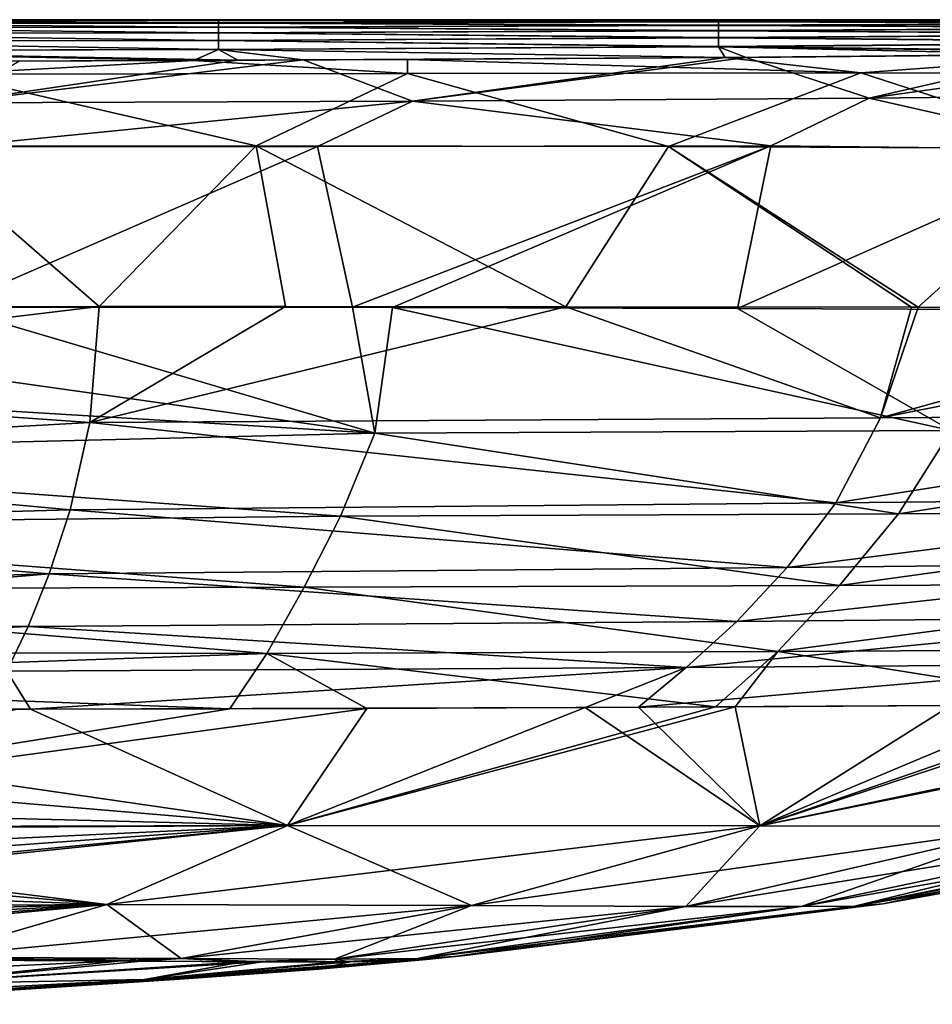
# Model space of a CAD drawing. Units: millimetres. Extents: x -57 to 110, y -35 to 82.
# Drawn here: x 77 to 83, y 76 to 82 of the extents above; entities that cross this region are included whole.
import ezdxf

# ---------------------------------------------------------------- set-up
doc = ezdxf.new("R2010")
doc.units = ezdxf.units.MM
doc.header["$LTSCALE"] = 26.699852
for name, color, linetype in [('614', 7, 'CONTINUOUS'), ('615', 7, 'CONTINUOUS'), ('616', 7, 'CONTINUOUS'), ('617', 7, 'CONTINUOUS'), ('618', 7, 'CONTINUOUS'), ('619', 7, 'CONTINUOUS'), ('620', 7, 'CONTINUOUS'), ('621', 7, 'CONTINUOUS'), ('706', 7, 'CONTINUOUS'), ('710', 7, 'CONTINUOUS'), ('711', 7, 'CONTINUOUS')]:
    doc.layers.add(name, color=color, linetype=linetype)

msp = doc.modelspace()

# ---------------------------------------------------------------- linework, layer by layer
at = {"layer": '614', "linetype": 'CONTINUOUS'}
for points in [[(78.0208, 76.349, -6.3013), (74.2113, 76.1741, -5.2382), (77.0132, 76.3539, -6.8714), (78.0208, 76.349, -6.3013)], [(76.6751, 76.2104, -4.6766), (74.2113, 76.1741, -5.2382), (78.0208, 76.349, -6.3013), (76.6751, 76.2104, -4.6766)], [(78.7519, 76.3436, -5.5958), (76.6751, 76.2104, -4.6766), (78.0208, 76.349, -6.3013), (78.7519, 76.3436, -5.5958)], [(78.1587, 76.2376, -3.7312), (76.6751, 76.2104, -4.6766), (78.7519, 76.3436, -5.5958), (78.1587, 76.2376, -3.7312)], [(78.3717, 76.239, 0.0002), (77.4172, 76.1765, -0.0001), (79.9082, 76.3644, -0.8125), (78.3717, 76.239, 0.0002)], [(79.9082, 76.3644, -0.8125), (77.4172, 76.1765, -0.0001), (79.2082, 76.2997, -2.4124), (79.9082, 76.3644, -0.8125)], [(79.2082, 76.2997, -2.4124), (78.1587, 76.2376, -3.7312), (79.6861, 76.3493, -3.3738), (79.2082, 76.2997, -2.4124)], [(79.6861, 76.3493, -3.3738), (78.1587, 76.2376, -3.7312), (79.3209, 76.3432, -4.6216), (79.6861, 76.3493, -3.3738)], [(79.3209, 76.3432, -4.6216), (78.1587, 76.2376, -3.7312), (78.7519, 76.3436, -5.5958), (79.3209, 76.3432, -4.6216)], [(79.9109, 76.3653, 0.0002), (78.3717, 76.239, 0.0002), (79.9082, 76.3644, -0.8125), (79.9109, 76.3653, 0.0002)], [(79.9082, 76.3644, -0.8125), (79.2082, 76.2997, -2.4124), (79.8694, 76.3596, -1.8153), (79.9082, 76.3644, -0.8125)], [(79.8694, 76.3596, -1.8153), (79.2082, 76.2997, -2.4124), (79.6861, 76.3493, -3.3738), (79.8694, 76.3596, -1.8153)], [(77.4172, 76.1765, -0.0001), (76.425, 76.1216, -1.1556), (79.2082, 76.2997, -2.4124), (77.4172, 76.1765, -0.0001)], [(79.2082, 76.2997, -2.4124), (76.425, 76.1216, -1.1556), (78.1587, 76.2376, -3.7312), (79.2082, 76.2997, -2.4124)], [(76.425, 76.1216, -1.1556), (75.3914, 76.0886, -2.0936), (78.1587, 76.2376, -3.7312), (76.425, 76.1216, -1.1556)], [(78.1587, 76.2376, -3.7312), (75.3914, 76.0886, -2.0936), (76.6751, 76.2104, -4.6766), (78.1587, 76.2376, -3.7312)], [(77.4172, 76.1765, -0.0001), (76.9065, 76.1472, -0.0003), (76.425, 76.1216, -1.1556), (77.4172, 76.1765, -0.0001)]]:
    msp.add_3dface(points, dxfattribs=at)
at = {"layer": '615', "linetype": 'CONTINUOUS'}
for points in [[(77.0846, 76.3538, 6.8417), (76.6751, 76.2104, 4.6782), (78.1436, 76.348, 6.2082), (77.0846, 76.3538, 6.8417)], [(78.1436, 76.348, 6.2082), (76.6751, 76.2104, 4.6782), (78.8692, 76.343, 5.441), (78.1436, 76.348, 6.2082)], [(76.6751, 76.2104, 4.6782), (78.1587, 76.2376, 3.7328), (78.8692, 76.343, 5.441), (76.6751, 76.2104, 4.6782)], [(78.1587, 76.2376, 3.7328), (79.2082, 76.2997, 2.4139), (79.3944, 76.3438, 4.4387), (78.1587, 76.2376, 3.7328)], [(78.8692, 76.343, 5.441), (78.1587, 76.2376, 3.7328), (79.3944, 76.3438, 4.4387), (78.8692, 76.343, 5.441)], [(78.3717, 76.239, 0.0002), (79.9109, 76.3653, 0.0002), (79.9083, 76.3644, 0.8099), (78.3717, 76.239, 0.0002)], [(79.2082, 76.2997, 2.4139), (78.3717, 76.239, 0.0002), (79.9083, 76.3644, 0.8099), (79.2082, 76.2997, 2.4139)], [(79.2082, 76.2997, 2.4139), (79.9083, 76.3644, 0.8099), (79.8742, 76.3601, 1.7364), (79.2082, 76.2997, 2.4139)], [(79.7154, 76.3503, 3.2139), (79.2082, 76.2997, 2.4139), (79.8742, 76.3601, 1.7364), (79.7154, 76.3503, 3.2139)], [(79.3944, 76.3438, 4.4387), (79.2082, 76.2997, 2.4139), (79.7154, 76.3503, 3.2139), (79.3944, 76.3438, 4.4387)], [(76.4249, 76.1216, 1.1563), (77.4172, 76.1765, -0.0001), (79.2082, 76.2997, 2.4139), (76.4249, 76.1216, 1.1563)], [(78.1587, 76.2376, 3.7328), (76.4249, 76.1216, 1.1563), (79.2082, 76.2997, 2.4139), (78.1587, 76.2376, 3.7328)], [(77.4172, 76.1765, -0.0001), (78.3717, 76.239, 0.0002), (79.2082, 76.2997, 2.4139), (77.4172, 76.1765, -0.0001)], [(75.3913, 76.0886, 2.0948), (76.4249, 76.1216, 1.1563), (78.1587, 76.2376, 3.7328), (75.3913, 76.0886, 2.0948)], [(76.6751, 76.2104, 4.6782), (75.3913, 76.0886, 2.0948), (78.1587, 76.2376, 3.7328), (76.6751, 76.2104, 4.6782)], [(76.9065, 76.1472, -0.0003), (77.4172, 76.1765, -0.0001), (76.4249, 76.1216, 1.1563), (76.9065, 76.1472, -0.0003)]]:
    msp.add_3dface(points, dxfattribs=at)
at = {"layer": '616', "linetype": 'CONTINUOUS'}
for points in [[(79.4968, 77.8652, -16.0817), (74.2104, 77.146, -14.019), (78.6729, 77.8625, -16.31), (79.4968, 77.8652, -16.0817)], [(74.2104, 77.146, -14.019), (79.4968, 77.8652, -16.0817), (79.0187, 77.1621, -13.0218), (74.2104, 77.146, -14.019)], [(78.6729, 77.8625, -16.31), (74.2104, 77.146, -14.019), (77.3958, 77.8596, -16.601), (78.6729, 77.8625, -16.31)], [(81.589, 77.8746, -15.2887), (81.7076, 77.8753, -15.231), (79.0187, 77.1621, -13.0218), (81.589, 77.8746, -15.2887)], [(79.0187, 77.1621, -13.0218), (81.7076, 77.8753, -15.231), (81.8557, 77.161, -11.4703), (79.0187, 77.1621, -13.0218)], [(79.4968, 77.8652, -16.0817), (81.589, 77.8746, -15.2887), (79.0187, 77.1621, -13.0218), (79.4968, 77.8652, -16.0817)], [(81.7076, 77.8753, -15.231), (83.9678, 77.8888, -13.6321), (81.8557, 77.161, -11.4703), (81.7076, 77.8753, -15.231)], [(85.3696, 77.8949, -11.7172), (85.4827, 77.8952, -11.4979), (81.8557, 77.161, -11.4703), (85.3696, 77.8949, -11.7172)], [(81.8557, 77.161, -11.4703), (85.4827, 77.8952, -11.4979), (83.5028, 77.1583, -9.3113), (81.8557, 77.161, -11.4703)], [(84.0748, 77.8893, -13.5221), (85.3696, 77.8949, -11.7172), (81.8557, 77.161, -11.4703), (84.0748, 77.8893, -13.5221)], [(83.9678, 77.8888, -13.6321), (84.0748, 77.8893, -13.5221), (81.8557, 77.161, -11.4703), (83.9678, 77.8888, -13.6321)], [(74.2082, 76.6646, -10.8788), (74.2083, 76.6994, -11.15), (79.0187, 77.1621, -13.0218), (74.2082, 76.6646, -10.8788)], [(74.2082, 76.6646, -10.8788), (79.0187, 77.1621, -13.0218), (77.9351, 76.6882, -10.1013), (74.2082, 76.6646, -10.8788)], [(74.2083, 76.6994, -11.15), (74.2087, 76.8137, -11.9819), (79.0187, 77.1621, -13.0218), (74.2083, 76.6994, -11.15)], [(74.2087, 76.8137, -11.9819), (74.2093, 76.9354, -12.7877), (79.0187, 77.1621, -13.0218), (74.2087, 76.8137, -11.9819)], [(74.2093, 76.9354, -12.7877), (74.2104, 77.1334, -13.9507), (79.0187, 77.1621, -13.0218), (74.2093, 76.9354, -12.7877)], [(74.2104, 77.1334, -13.9507), (74.2104, 77.146, -14.019), (79.0187, 77.1621, -13.0218), (74.2104, 77.1334, -13.9507)], [(79.0187, 77.1621, -13.0218), (81.8557, 77.161, -11.4703), (77.9351, 76.6882, -10.1013), (79.0187, 77.1621, -13.0218)], [(77.9351, 76.6882, -10.1013), (81.8557, 77.161, -11.4703), (80.1239, 76.6808, -8.8789), (77.9351, 76.6882, -10.1013)], [(81.8557, 77.161, -11.4703), (83.5028, 77.1583, -9.3113), (80.1239, 76.6808, -8.8789), (81.8557, 77.161, -11.4703)], [(80.1239, 76.6808, -8.8789), (83.5028, 77.1583, -9.3113), (81.4118, 76.6756, -7.2118), (80.1239, 76.6808, -8.8789)], [(83.5028, 77.1583, -9.3113), (84.3806, 77.1544, -6.6292), (81.4118, 76.6756, -7.2118), (83.5028, 77.1583, -9.3113)], [(81.4118, 76.6756, -7.2118), (84.3806, 77.1544, -6.6292), (82.1037, 76.6749, -5.1368), (81.4118, 76.6756, -7.2118)], [(84.3806, 77.1544, -6.6292), (84.7973, 77.1513, -3.5373), (82.1037, 76.6749, -5.1368), (84.3806, 77.1544, -6.6292)], [(82.1037, 76.6749, -5.1368), (84.7973, 77.1513, -3.5373), (82.4242, 76.6774, -2.7406), (82.1037, 76.6749, -5.1368)], [(84.7973, 77.1513, -3.5373), (84.9793, 77.1673, 0.001), (82.4242, 76.6774, -2.7406), (84.7973, 77.1513, -3.5373)], [(82.4242, 76.6774, -2.7406), (84.9793, 77.1673, 0.001), (84.0035, 76.9457, 0.0011), (82.4242, 76.6774, -2.7406)], [(82.5935, 76.6927, 0.0012), (82.4242, 76.6774, -2.7406), (84.0035, 76.9457, 0.0011), (82.5935, 76.6927, 0.0012)], [(74.2088, 76.4953, -9.4014), (74.2082, 76.5931, -10.2906), (77.9351, 76.6882, -10.1013), (74.2088, 76.4953, -9.4014)], [(74.2082, 76.5931, -10.2906), (74.2082, 76.6646, -10.8788), (77.9351, 76.6882, -10.1013), (74.2082, 76.5931, -10.2906)], [(74.21, 76.4059, -8.4756), (74.2088, 76.4953, -9.4014), (77.9351, 76.6882, -10.1013), (74.21, 76.4059, -8.4756)], [(74.2116, 76.3413, -7.7166), (74.21, 76.4059, -8.4756), (77.9351, 76.6882, -10.1013), (74.2116, 76.3413, -7.7166)], [(74.2116, 76.3413, -7.7166), (77.9351, 76.6882, -10.1013), (76.8481, 76.3708, -7.1617), (74.2116, 76.3413, -7.7166)], [(77.9351, 76.6882, -10.1013), (80.1239, 76.6808, -8.8789), (76.8481, 76.3708, -7.1617), (77.9351, 76.6882, -10.1013)], [(76.8481, 76.3708, -7.1617), (80.1239, 76.6808, -8.8789), (78.3812, 76.3633, -6.2716), (76.8481, 76.3708, -7.1617)], [(80.1239, 76.6808, -8.8789), (81.4118, 76.6756, -7.2118), (78.3812, 76.3633, -6.2716), (80.1239, 76.6808, -8.8789)], [(78.3812, 76.3633, -6.2716), (81.4118, 76.6756, -7.2118), (79.3009, 76.3592, -5.1025), (78.3812, 76.3633, -6.2716)], [(81.4118, 76.6756, -7.2118), (82.1037, 76.6749, -5.1368), (79.3009, 76.3592, -5.1025), (81.4118, 76.6756, -7.2118)], [(79.3009, 76.3592, -5.1025), (82.1037, 76.6749, -5.1368), (79.801, 76.3641, -3.6409), (79.3009, 76.3592, -5.1025)], [(82.1037, 76.6749, -5.1368), (82.4242, 76.6774, -2.7406), (79.801, 76.3641, -3.6409), (82.1037, 76.6749, -5.1368)], [(79.801, 76.3641, -3.6409), (82.4242, 76.6774, -2.7406), (80.0233, 76.3748, -1.9438), (79.801, 76.3641, -3.6409)], [(82.4242, 76.6774, -2.7406), (82.5935, 76.6927, 0.0012), (80.0233, 76.3748, -1.9438), (82.4242, 76.6774, -2.7406)], [(80.0233, 76.3748, -1.9438), (82.5935, 76.6927, 0.0012), (80.0852, 76.382, 0.0014), (80.0233, 76.3748, -1.9438)], [(79.9082, 76.3644, -0.8125), (79.8694, 76.3596, -1.8153), (80.0852, 76.382, 0.0014), (79.9082, 76.3644, -0.8125)], [(79.8694, 76.3596, -1.8153), (80.0233, 76.3748, -1.9438), (80.0852, 76.382, 0.0014), (79.8694, 76.3596, -1.8153)], [(79.9109, 76.3653, 0.0002), (79.9082, 76.3644, -0.8125), (80.0852, 76.382, 0.0014), (79.9109, 76.3653, 0.0002)], [(77.0132, 76.3539, -6.8714), (76.8481, 76.3708, -7.1617), (78.3812, 76.3633, -6.2716), (77.0132, 76.3539, -6.8714)], [(78.0208, 76.349, -6.3013), (77.0132, 76.3539, -6.8714), (78.3812, 76.3633, -6.2716), (78.0208, 76.349, -6.3013)], [(78.7519, 76.3436, -5.5958), (78.0208, 76.349, -6.3013), (78.3812, 76.3633, -6.2716), (78.7519, 76.3436, -5.5958)], [(78.7519, 76.3436, -5.5958), (78.3812, 76.3633, -6.2716), (79.3009, 76.3592, -5.1025), (78.7519, 76.3436, -5.5958)], [(79.3209, 76.3432, -4.6216), (78.7519, 76.3436, -5.5958), (79.3009, 76.3592, -5.1025), (79.3209, 76.3432, -4.6216)], [(79.3209, 76.3432, -4.6216), (79.3009, 76.3592, -5.1025), (79.801, 76.3641, -3.6409), (79.3209, 76.3432, -4.6216)], [(79.6861, 76.3493, -3.3738), (79.3209, 76.3432, -4.6216), (79.801, 76.3641, -3.6409), (79.6861, 76.3493, -3.3738)], [(79.8694, 76.3596, -1.8153), (79.6861, 76.3493, -3.3738), (80.0233, 76.3748, -1.9438), (79.8694, 76.3596, -1.8153)], [(79.6861, 76.3493, -3.3738), (79.801, 76.3641, -3.6409), (80.0233, 76.3748, -1.9438), (79.6861, 76.3493, -3.3738)]]:
    msp.add_3dface(points, dxfattribs=at)
at = {"layer": '617', "linetype": 'CONTINUOUS'}
for points in [[(77.0139, 81.2371, -20.4659), (79.1992, 81.2396, -20.1428), (76.9822, 80.2748, -20.4371), (77.0139, 81.2371, -20.4659)], [(76.9822, 80.2748, -20.4371), (79.1992, 81.2396, -20.1428), (79.4092, 80.2733, -20.0492), (76.9822, 80.2748, -20.4371)], [(79.1992, 81.2396, -20.1428), (81.9219, 81.2432, -19.5118), (79.4092, 80.2733, -20.0492), (79.1992, 81.2396, -20.1428)], [(79.4092, 80.2733, -20.0492), (81.9219, 81.2432, -19.5118), (79.6498, 80.2729, -20.0034), (79.4092, 80.2733, -20.0492)], [(79.6498, 80.2729, -20.0034), (81.9219, 81.2432, -19.5118), (81.7209, 80.2669, -19.4719), (79.6498, 80.2729, -20.0034)], [(81.9219, 81.2432, -19.5118), (83.8711, 81.2198, -18.7428), (81.7209, 80.2669, -19.4719), (81.9219, 81.2432, -19.5118)], [(81.7209, 80.2669, -19.4719), (83.8711, 81.2198, -18.7428), (83.2587, 80.2605, -18.8347), (81.7209, 80.2669, -19.4719)]]:
    msp.add_3dface(points, dxfattribs=at)
at = {"layer": '618', "linetype": 'CONTINUOUS'}
for points in [[(74.2122, 80.2701, -20.7795), (76.9822, 80.2748, -20.4371), (79.544, 79.5178, -19.6054), (74.2122, 80.2701, -20.7795)], [(74.2131, 79.8402, -20.6761), (74.2122, 80.2701, -20.7795), (79.544, 79.5178, -19.6054), (74.2131, 79.8402, -20.6761)], [(76.9822, 80.2748, -20.4371), (79.4092, 80.2733, -20.0492), (79.544, 79.5178, -19.6054), (76.9822, 80.2748, -20.4371)], [(79.4092, 80.2733, -20.0492), (79.6498, 80.2729, -20.0034), (79.544, 79.5178, -19.6054), (79.4092, 80.2733, -20.0492)], [(79.6498, 80.2729, -20.0034), (83.0049, 79.5327, -18.4151), (79.544, 79.5178, -19.6054), (79.6498, 80.2729, -20.0034)], [(79.6498, 80.2729, -20.0034), (81.7209, 80.2669, -19.4719), (83.0049, 79.5327, -18.4151), (79.6498, 80.2729, -20.0034)], [(81.7209, 80.2669, -19.4719), (83.2587, 80.2605, -18.8347), (83.0049, 79.5327, -18.4151), (81.7209, 80.2669, -19.4719)], [(74.2122, 79.3879, -20.3573), (74.2131, 79.8402, -20.6761), (79.544, 79.5178, -19.6054), (74.2122, 79.3879, -20.3573)], [(74.2122, 79.3879, -20.3573), (79.544, 79.5178, -19.6054), (79.3385, 79.0201, -19.0168), (74.2122, 79.3879, -20.3573)], [(79.544, 79.5178, -19.6054), (82.6876, 79.0342, -17.8303), (79.3385, 79.0201, -19.0168), (79.544, 79.5178, -19.6054)], [(83.0049, 79.5327, -18.4151), (82.6876, 79.0342, -17.8303), (79.544, 79.5178, -19.6054), (83.0049, 79.5327, -18.4151)], [(85.9662, 79.5435, -16.3866), (85.5372, 79.0452, -15.8407), (82.6876, 79.0342, -17.8303), (85.9662, 79.5435, -16.3866)], [(83.0049, 79.5327, -18.4151), (85.9662, 79.5435, -16.3866), (82.6876, 79.0342, -17.8303), (83.0049, 79.5327, -18.4151)], [(74.212, 78.9655, -19.828), (74.2122, 79.3879, -20.3573), (79.3385, 79.0201, -19.0168), (74.212, 78.9655, -19.828)], [(85.5372, 79.0452, -15.8407), (85.0515, 78.6138, -15.1758), (82.3337, 78.6036, -17.0908), (85.5372, 79.0452, -15.8407)], [(82.6876, 79.0342, -17.8303), (85.5372, 79.0452, -15.8407), (82.3337, 78.6036, -17.0908), (82.6876, 79.0342, -17.8303)], [(74.212, 78.9655, -19.828), (79.3385, 79.0201, -19.0168), (79.12, 78.5927, -18.2417), (74.212, 78.9655, -19.828)], [(79.3385, 79.0201, -19.0168), (82.3337, 78.6036, -17.0908), (79.12, 78.5927, -18.2417), (79.3385, 79.0201, -19.0168)], [(82.6876, 79.0342, -17.8303), (82.3337, 78.6036, -17.0908), (79.3385, 79.0201, -19.0168), (82.6876, 79.0342, -17.8303)], [(74.212, 78.5796, -19.1034), (74.212, 78.9655, -19.828), (79.12, 78.5927, -18.2417), (74.212, 78.5796, -19.1034)], [(74.2119, 78.2071, -18.2062), (74.212, 78.5796, -19.1034), (78.8963, 78.1952, -17.307), (74.2119, 78.2071, -18.2062)], [(74.212, 78.5796, -19.1034), (79.12, 78.5927, -18.2417), (78.8963, 78.1952, -17.307), (74.212, 78.5796, -19.1034)], [(79.12, 78.5927, -18.2417), (81.964, 78.2075, -16.2171), (78.8963, 78.1952, -17.307), (79.12, 78.5927, -18.2417)], [(82.3337, 78.6036, -17.0908), (81.964, 78.2075, -16.2171), (79.12, 78.5927, -18.2417), (82.3337, 78.6036, -17.0908)], [(85.0515, 78.6138, -15.1758), (84.538, 78.2209, -14.4053), (81.964, 78.2075, -16.2171), (85.0515, 78.6138, -15.1758)], [(82.3337, 78.6036, -17.0908), (85.0515, 78.6138, -15.1758), (81.964, 78.2075, -16.2171), (82.3337, 78.6036, -17.0908)], [(84.538, 78.2209, -14.4053), (83.9678, 77.8888, -13.6321), (81.964, 78.2075, -16.2171), (84.538, 78.2209, -14.4053)], [(74.2121, 78.0302, -17.6857), (74.2119, 78.2071, -18.2062), (78.8963, 78.1952, -17.307), (74.2121, 78.0302, -17.6857)], [(78.6729, 77.8625, -16.31), (74.2121, 78.0302, -17.6857), (78.8963, 78.1952, -17.307), (78.6729, 77.8625, -16.31)], [(79.4968, 77.8652, -16.0817), (78.6729, 77.8625, -16.31), (78.8963, 78.1952, -17.307), (79.4968, 77.8652, -16.0817)], [(81.964, 78.2075, -16.2171), (81.589, 77.8746, -15.2887), (78.8963, 78.1952, -17.307), (81.964, 78.2075, -16.2171)], [(81.589, 77.8746, -15.2887), (79.4968, 77.8652, -16.0817), (78.8963, 78.1952, -17.307), (81.589, 77.8746, -15.2887)], [(81.7076, 77.8753, -15.231), (81.589, 77.8746, -15.2887), (81.964, 78.2075, -16.2171), (81.7076, 77.8753, -15.231)], [(83.9678, 77.8888, -13.6321), (81.7076, 77.8753, -15.231), (81.964, 78.2075, -16.2171), (83.9678, 77.8888, -13.6321)], [(74.2121, 78.0302, -17.6857), (78.6729, 77.8625, -16.31), (77.3958, 77.8596, -16.601), (74.2121, 78.0302, -17.6857)]]:
    msp.add_3dface(points, dxfattribs=at)
at = {"layer": '619', "linetype": 'CONTINUOUS'}
for points in [[(74.2122, 77.858, 17.1169), (79.0187, 77.1621, 13.0234), (77.4756, 77.8598, 16.5863), (74.2122, 77.858, 17.1169)], [(74.2122, 77.858, 17.1169), (74.2122, 77.5658, 16.011), (79.0187, 77.1621, 13.0234), (74.2122, 77.858, 17.1169)], [(77.4756, 77.8598, 16.5863), (79.0187, 77.1621, 13.0234), (80.8076, 77.8706, 15.6323), (77.4756, 77.8598, 16.5863)], [(79.0187, 77.1621, 13.0234), (81.8557, 77.161, 11.4719), (80.8076, 77.8706, 15.6323), (79.0187, 77.1621, 13.0234)], [(80.8076, 77.8706, 15.6323), (81.8557, 77.161, 11.4719), (81.1278, 77.8722, 15.5001), (80.8076, 77.8706, 15.6323)], [(81.1278, 77.8722, 15.5001), (81.8557, 77.161, 11.4719), (83.0015, 77.8831, 14.4572), (81.1278, 77.8722, 15.5001)], [(81.8557, 77.161, 11.4719), (83.5028, 77.1583, 9.3129), (83.5871, 77.8867, 13.9907), (81.8557, 77.161, 11.4719)], [(83.0015, 77.8831, 14.4572), (81.8557, 77.161, 11.4719), (83.5871, 77.8867, 13.9907), (83.0015, 77.8831, 14.4572)], [(74.2122, 77.5658, 16.011), (74.2122, 77.2844, 14.7368), (79.0187, 77.1621, 13.0234), (74.2122, 77.5658, 16.011)], [(74.2122, 77.2844, 14.7368), (74.2122, 77.151, 14.0443), (79.0187, 77.1621, 13.0234), (74.2122, 77.2844, 14.7368)], [(79.0187, 77.1621, 13.0234), (74.2122, 77.151, 14.0443), (77.9351, 76.6882, 10.1029), (79.0187, 77.1621, 13.0234)], [(74.2122, 77.151, 14.0443), (74.2122, 77.0157, 13.2758), (77.9351, 76.6882, 10.1029), (74.2122, 77.151, 14.0443)], [(80.1239, 76.6808, 8.8804), (79.0187, 77.1621, 13.0234), (77.9351, 76.6882, 10.1029), (80.1239, 76.6808, 8.8804)], [(81.8557, 77.161, 11.4719), (79.0187, 77.1621, 13.0234), (80.1239, 76.6808, 8.8804), (81.8557, 77.161, 11.4719)], [(81.4118, 76.6756, 7.2133), (81.8557, 77.161, 11.4719), (80.1239, 76.6808, 8.8804), (81.4118, 76.6756, 7.2133)], [(83.5028, 77.1583, 9.3129), (81.8557, 77.161, 11.4719), (81.4118, 76.6756, 7.2133), (83.5028, 77.1583, 9.3129)], [(82.1037, 76.6749, 5.1384), (83.5028, 77.1583, 9.3129), (81.4118, 76.6756, 7.2133), (82.1037, 76.6749, 5.1384)], [(84.3806, 77.1544, 6.6307), (83.5028, 77.1583, 9.3129), (82.1037, 76.6749, 5.1384), (84.3806, 77.1544, 6.6307)], [(82.4242, 76.6774, 2.7422), (84.3806, 77.1544, 6.6307), (82.1037, 76.6749, 5.1384), (82.4242, 76.6774, 2.7422)], [(84.7973, 77.1513, 3.5389), (84.3806, 77.1544, 6.6307), (82.4242, 76.6774, 2.7422), (84.7973, 77.1513, 3.5389)], [(82.5935, 76.6927, 0.0012), (84.7973, 77.1513, 3.5389), (82.4242, 76.6774, 2.7422), (82.5935, 76.6927, 0.0012)], [(82.5935, 76.6927, 0.0012), (84.0035, 76.9457, 0.0011), (84.7973, 77.1513, 3.5389), (82.5935, 76.6927, 0.0012)], [(74.2122, 77.0157, 13.2758), (74.2122, 76.8223, 12.0415), (77.9351, 76.6882, 10.1029), (74.2122, 77.0157, 13.2758)], [(74.2122, 76.8223, 12.0415), (74.2122, 76.6647, 10.8822), (77.9351, 76.6882, 10.1029), (74.2122, 76.8223, 12.0415)], [(77.9351, 76.6882, 10.1029), (74.2122, 76.6647, 10.8822), (76.8481, 76.3708, 7.1633), (77.9351, 76.6882, 10.1029)], [(78.3812, 76.3633, 6.2731), (77.9351, 76.6882, 10.1029), (76.8481, 76.3708, 7.1633), (78.3812, 76.3633, 6.2731)], [(80.1239, 76.6808, 8.8804), (77.9351, 76.6882, 10.1029), (78.3812, 76.3633, 6.2731), (80.1239, 76.6808, 8.8804)], [(79.3009, 76.3592, 5.1041), (80.1239, 76.6808, 8.8804), (78.3812, 76.3633, 6.2731), (79.3009, 76.3592, 5.1041)], [(81.4118, 76.6756, 7.2133), (80.1239, 76.6808, 8.8804), (79.3009, 76.3592, 5.1041), (81.4118, 76.6756, 7.2133)], [(79.801, 76.3641, 3.6424), (81.4118, 76.6756, 7.2133), (79.3009, 76.3592, 5.1041), (79.801, 76.3641, 3.6424)], [(82.1037, 76.6749, 5.1384), (81.4118, 76.6756, 7.2133), (79.801, 76.3641, 3.6424), (82.1037, 76.6749, 5.1384)], [(80.0233, 76.3748, 1.9453), (82.1037, 76.6749, 5.1384), (79.801, 76.3641, 3.6424), (80.0233, 76.3748, 1.9453)], [(80.0852, 76.382, 0.0014), (82.4242, 76.6774, 2.7422), (80.0233, 76.3748, 1.9453), (80.0852, 76.382, 0.0014)], [(82.4242, 76.6774, 2.7422), (82.1037, 76.6749, 5.1384), (80.0233, 76.3748, 1.9453), (82.4242, 76.6774, 2.7422)], [(80.0852, 76.382, 0.0014), (82.5935, 76.6927, 0.0012), (82.4242, 76.6774, 2.7422), (80.0852, 76.382, 0.0014)], [(79.9109, 76.3653, 0.0002), (80.0852, 76.382, 0.0014), (80.0233, 76.3748, 1.9453), (79.9109, 76.3653, 0.0002)], [(77.0846, 76.3538, 6.8417), (78.1436, 76.348, 6.2082), (76.8481, 76.3708, 7.1633), (77.0846, 76.3538, 6.8417)], [(78.1436, 76.348, 6.2082), (78.3812, 76.3633, 6.2731), (76.8481, 76.3708, 7.1633), (78.1436, 76.348, 6.2082)], [(78.1436, 76.348, 6.2082), (78.8692, 76.343, 5.441), (78.3812, 76.3633, 6.2731), (78.1436, 76.348, 6.2082)], [(78.8692, 76.343, 5.441), (79.3009, 76.3592, 5.1041), (78.3812, 76.3633, 6.2731), (78.8692, 76.343, 5.441)], [(78.8692, 76.343, 5.441), (79.3944, 76.3438, 4.4387), (79.3009, 76.3592, 5.1041), (78.8692, 76.343, 5.441)], [(79.3944, 76.3438, 4.4387), (79.801, 76.3641, 3.6424), (79.3009, 76.3592, 5.1041), (79.3944, 76.3438, 4.4387)], [(79.3944, 76.3438, 4.4387), (79.7154, 76.3503, 3.2139), (79.801, 76.3641, 3.6424), (79.3944, 76.3438, 4.4387)], [(79.7154, 76.3503, 3.2139), (79.8742, 76.3601, 1.7364), (80.0233, 76.3748, 1.9453), (79.7154, 76.3503, 3.2139)], [(79.7154, 76.3503, 3.2139), (80.0233, 76.3748, 1.9453), (79.801, 76.3641, 3.6424), (79.7154, 76.3503, 3.2139)], [(79.8742, 76.3601, 1.7364), (79.9083, 76.3644, 0.8099), (80.0233, 76.3748, 1.9453), (79.8742, 76.3601, 1.7364)], [(79.9083, 76.3644, 0.8099), (79.9109, 76.3653, 0.0002), (80.0233, 76.3748, 1.9453), (79.9083, 76.3644, 0.8099)]]:
    msp.add_3dface(points, dxfattribs=at)
at = {"layer": '620', "linetype": 'CONTINUOUS'}
for points in [[(76.7816, 81.2414, 20.5028), (77.8893, 80.2777, 20.3163), (78.8305, 81.2418, 20.2123), (76.7816, 81.2414, 20.5028)], [(76.9, 80.2768, 20.4595), (77.8893, 80.2777, 20.3163), (76.7816, 81.2414, 20.5028), (76.9, 80.2768, 20.4595)], [(77.8893, 80.2777, 20.3163), (79.0074, 80.2778, 20.1259), (78.8305, 81.2418, 20.2123), (77.8893, 80.2777, 20.3163)], [(79.0074, 80.2778, 20.1259), (80.6903, 80.2766, 19.7531), (78.8305, 81.2418, 20.2123), (79.0074, 80.2778, 20.1259)], [(78.8305, 81.2418, 20.2123), (80.6903, 80.2766, 19.7531), (81.3064, 81.2392, 19.686), (78.8305, 81.2418, 20.2123)], [(80.6903, 80.2766, 19.7531), (82.7666, 80.2736, 19.0718), (81.3064, 81.2392, 19.686), (80.6903, 80.2766, 19.7531)], [(82.7666, 80.2736, 19.0718), (82.8069, 80.2735, 19.0552), (81.3064, 81.2392, 19.686), (82.7666, 80.2736, 19.0718)], [(81.3064, 81.2392, 19.686), (82.8069, 80.2735, 19.0552), (83.8646, 81.2262, 18.7594), (81.3064, 81.2392, 19.686)], [(82.8069, 80.2735, 19.0552), (84.9577, 80.2685, 17.8964), (83.8646, 81.2262, 18.7594), (82.8069, 80.2735, 19.0552)]]:
    msp.add_3dface(points, dxfattribs=at)
at = {"layer": '621', "linetype": 'CONTINUOUS'}
for points in [[(74.2122, 79.8357, 20.6764), (77.8893, 80.2777, 20.3163), (76.9, 80.2768, 20.4595), (74.2122, 79.8357, 20.6764)], [(77.8893, 80.2777, 20.3163), (74.2122, 79.8357, 20.6764), (77.8332, 79.5807, 20.0202), (77.8893, 80.2777, 20.3163)], [(80.6903, 80.2766, 19.7531), (79.0074, 80.2778, 20.1259), (77.8332, 79.5807, 20.0202), (80.6903, 80.2766, 19.7531)], [(79.0074, 80.2778, 20.1259), (77.8893, 80.2777, 20.3163), (77.8332, 79.5807, 20.0202), (79.0074, 80.2778, 20.1259)], [(82.5803, 79.6097, 18.7337), (80.6903, 80.2766, 19.7531), (77.8332, 79.5807, 20.0202), (82.5803, 79.6097, 18.7337)], [(82.7666, 80.2736, 19.0718), (80.6903, 80.2766, 19.7531), (82.5803, 79.6097, 18.7337), (82.7666, 80.2736, 19.0718)], [(82.8069, 80.2735, 19.0552), (82.7666, 80.2736, 19.0718), (82.5803, 79.6097, 18.7337), (82.8069, 80.2735, 19.0552)], [(84.9577, 80.2685, 17.8964), (82.8069, 80.2735, 19.0552), (82.5803, 79.6097, 18.7337), (84.9577, 80.2685, 17.8964)], [(85.9009, 80.2657, 17.1574), (84.9577, 80.2685, 17.8964), (82.5803, 79.6097, 18.7337), (85.9009, 80.2657, 17.1574)], [(85.6697, 79.6294, 16.8064), (85.9009, 80.2657, 17.1574), (82.5803, 79.6097, 18.7337), (85.6697, 79.6294, 16.8064)], [(74.2122, 79.8357, 20.6764), (74.2122, 79.3804, 20.351), (77.8332, 79.5807, 20.0202), (74.2122, 79.8357, 20.6764)], [(85.3153, 79.1295, 16.3032), (85.6697, 79.6294, 16.8064), (82.3118, 79.0986, 18.1794), (85.3153, 79.1295, 16.3032)], [(82.3118, 79.0986, 18.1794), (85.6697, 79.6294, 16.8064), (82.5803, 79.6097, 18.7337), (82.3118, 79.0986, 18.1794)], [(74.2122, 79.3804, 20.351), (77.7141, 79.0568, 19.4518), (77.8332, 79.5807, 20.0202), (74.2122, 79.3804, 20.351)], [(77.7141, 79.0568, 19.4518), (82.3118, 79.0986, 18.1794), (77.8332, 79.5807, 20.0202), (77.7141, 79.0568, 19.4518)], [(82.3118, 79.0986, 18.1794), (82.5803, 79.6097, 18.7337), (77.8332, 79.5807, 20.0202), (82.3118, 79.0986, 18.1794)], [(74.2122, 79.3804, 20.351), (74.2122, 78.9594, 19.8178), (77.7141, 79.0568, 19.4518), (74.2122, 79.3804, 20.351)], [(82.0195, 78.7117, 17.5456), (82.3118, 79.0986, 18.1794), (77.7141, 79.0568, 19.4518), (82.0195, 78.7117, 17.5456)], [(84.9189, 78.7415, 15.7406), (85.3153, 79.1295, 16.3032), (82.0195, 78.7117, 17.5456), (84.9189, 78.7415, 15.7406)], [(82.0195, 78.7117, 17.5456), (85.3153, 79.1295, 16.3032), (82.3118, 79.0986, 18.1794), (82.0195, 78.7117, 17.5456)], [(74.2122, 78.9594, 19.8178), (77.5884, 78.674, 18.7845), (77.7141, 79.0568, 19.4518), (74.2122, 78.9594, 19.8178)], [(77.5884, 78.674, 18.7845), (82.0195, 78.7117, 17.5456), (77.7141, 79.0568, 19.4518), (77.5884, 78.674, 18.7845)], [(74.2122, 78.9594, 19.8178), (74.2122, 78.5772, 19.0948), (77.5884, 78.674, 18.7845), (74.2122, 78.9594, 19.8178)], [(84.5023, 78.4122, 15.1523), (84.9189, 78.7415, 15.7406), (81.718, 78.387, 16.8817), (84.5023, 78.4122, 15.1523)], [(81.718, 78.387, 16.8817), (84.9189, 78.7415, 15.7406), (82.0195, 78.7117, 17.5456), (81.718, 78.387, 16.8817)], [(81.718, 78.387, 16.8817), (82.0195, 78.7117, 17.5456), (77.5884, 78.674, 18.7845), (81.718, 78.387, 16.8817)], [(74.2122, 78.5772, 19.0948), (74.2122, 78.3885, 18.6688), (77.5884, 78.674, 18.7845), (74.2122, 78.5772, 19.0948)], [(74.2122, 78.3885, 18.6688), (77.4616, 78.3572, 18.0865), (77.5884, 78.674, 18.7845), (74.2122, 78.3885, 18.6688)], [(77.4616, 78.3572, 18.0865), (81.718, 78.387, 16.8817), (77.5884, 78.674, 18.7845), (77.4616, 78.3572, 18.0865)], [(74.2122, 78.3885, 18.6688), (74.2122, 78.2032, 18.1948), (77.4616, 78.3572, 18.0865), (74.2122, 78.3885, 18.6688)], [(81.4126, 78.1102, 16.2021), (81.718, 78.387, 16.8817), (77.4616, 78.3572, 18.0865), (81.4126, 78.1102, 16.2021)], [(84.0764, 78.1305, 14.5523), (84.5023, 78.4122, 15.1523), (81.4126, 78.1102, 16.2021), (84.0764, 78.1305, 14.5523)], [(81.4126, 78.1102, 16.2021), (84.5023, 78.4122, 15.1523), (81.718, 78.387, 16.8817), (81.4126, 78.1102, 16.2021)], [(74.2122, 78.2032, 18.1948), (77.3338, 78.0887, 17.37), (77.4616, 78.3572, 18.0865), (74.2122, 78.2032, 18.1948)], [(77.3338, 78.0887, 17.37), (81.4126, 78.1102, 16.2021), (77.4616, 78.3572, 18.0865), (77.3338, 78.0887, 17.37)], [(77.4756, 77.8598, 16.5863), (81.4126, 78.1102, 16.2021), (77.3338, 78.0887, 17.37), (77.4756, 77.8598, 16.5863)], [(77.4756, 77.8598, 16.5863), (80.8076, 77.8706, 15.6323), (81.4126, 78.1102, 16.2021), (77.4756, 77.8598, 16.5863)], [(80.8076, 77.8706, 15.6323), (81.1278, 77.8722, 15.5001), (81.4126, 78.1102, 16.2021), (80.8076, 77.8706, 15.6323)], [(81.1278, 77.8722, 15.5001), (83.0015, 77.8831, 14.4572), (84.0764, 78.1305, 14.5523), (81.1278, 77.8722, 15.5001)], [(81.1278, 77.8722, 15.5001), (84.0764, 78.1305, 14.5523), (81.4126, 78.1102, 16.2021), (81.1278, 77.8722, 15.5001)], [(74.2122, 77.858, 17.1169), (77.4756, 77.8598, 16.5863), (77.3338, 78.0887, 17.37), (74.2122, 77.858, 17.1169)]]:
    msp.add_3dface(points, dxfattribs=at)
at = {"layer": '706', "linetype": 'CONTINUOUS'}
for points in [[(75.6017, 81.9949, -2.8594), (75.6017, 82, 0.0162), (78.6047, 81.995, -2.8215), (75.6017, 81.9949, -2.8594)], [(75.6017, 82, 0.0162), (75.6017, 81.9948, 2.8918), (78.6047, 81.995, 2.8146), (75.6017, 82, 0.0162)], [(75.6017, 82, 0.0162), (78.6047, 81.995, 2.8146), (78.6047, 82, -0.0035), (75.6017, 82, 0.0162)], [(75.6017, 82, 0.0162), (78.6047, 82, -0.0035), (78.6047, 81.995, -2.8215), (75.6017, 82, 0.0162)], [(75.6017, 81.9949, -2.8594), (78.6047, 81.995, -2.8215), (78.6047, 81.9801, -5.6395), (75.6017, 81.9949, -2.8594)], [(75.6017, 81.9948, 2.8918), (78.6047, 81.9802, 5.6326), (78.6047, 81.995, 2.8146), (75.6017, 81.9948, 2.8918)], [(75.6017, 81.9794, -5.735), (75.6017, 81.9949, -2.8594), (78.6047, 81.9801, -5.6395), (75.6017, 81.9794, -5.735)], [(75.6017, 81.9948, 2.8918), (75.6017, 81.9792, 5.7673), (78.6047, 81.9802, 5.6326), (75.6017, 81.9948, 2.8918)], [(81.6077, 81.9988, 1.3886), (81.6077, 81.9985, -1.5365), (78.6047, 82, -0.0035), (81.6077, 81.9988, 1.3886)], [(78.6047, 81.995, 2.8146), (81.6077, 81.9988, 1.3886), (78.6047, 82, -0.0035), (78.6047, 81.995, 2.8146)], [(78.6047, 82, -0.0035), (81.6077, 81.9985, -1.5365), (78.6047, 81.995, -2.8215), (78.6047, 82, -0.0035)], [(81.6077, 81.9884, 4.3137), (81.6077, 81.9988, 1.3886), (78.6047, 81.995, 2.8146), (81.6077, 81.9884, 4.3137)], [(81.6077, 81.9985, -1.5365), (81.6077, 81.9876, -4.4617), (78.6047, 81.995, -2.8215), (81.6077, 81.9985, -1.5365)], [(78.6047, 81.9802, 5.6326), (81.6077, 81.9884, 4.3137), (78.6047, 81.995, 2.8146), (78.6047, 81.9802, 5.6326)], [(78.6047, 81.995, -2.8215), (81.6077, 81.9876, -4.4617), (78.6047, 81.9801, -5.6395), (78.6047, 81.995, -2.8215)], [(84.6107, 81.9947, 2.9193), (84.6107, 82, -0.0263), (81.6077, 81.9988, 1.3886), (84.6107, 81.9947, 2.9193)], [(84.6107, 82, -0.0263), (84.6107, 81.9945, -2.9718), (81.6077, 81.9985, -1.5365), (84.6107, 82, -0.0263)], [(81.6077, 81.9988, 1.3886), (84.6107, 82, -0.0263), (81.6077, 81.9985, -1.5365), (81.6077, 81.9988, 1.3886)], [(81.6077, 81.9884, 4.3137), (84.6107, 81.9947, 2.9193), (81.6077, 81.9988, 1.3886), (81.6077, 81.9884, 4.3137)], [(81.6077, 81.9985, -1.5365), (84.6107, 81.9945, -2.9718), (81.6077, 81.9876, -4.4617), (81.6077, 81.9985, -1.5365)], [(84.6107, 81.9785, 5.8649), (84.6107, 81.9947, 2.9193), (81.6077, 81.9884, 4.3137), (84.6107, 81.9785, 5.8649)], [(84.6107, 81.9945, -2.9718), (84.6107, 81.9781, -5.9174), (81.6077, 81.9876, -4.4617), (84.6107, 81.9945, -2.9718)], [(75.6017, 81.9792, 5.7673), (78.6047, 81.9554, 8.4505), (78.6047, 81.9802, 5.6326), (75.6017, 81.9792, 5.7673)], [(75.6017, 81.9794, -5.735), (78.6047, 81.9801, -5.6395), (78.6047, 81.9553, -8.4575), (75.6017, 81.9794, -5.735)], [(75.6017, 81.9537, -8.6105), (75.6017, 81.9794, -5.735), (78.6047, 81.9553, -8.4575), (75.6017, 81.9537, -8.6105)], [(75.6017, 81.9792, 5.7673), (75.6017, 81.9533, 8.6428), (78.6047, 81.9554, 8.4505), (75.6017, 81.9792, 5.7673)], [(75.6017, 81.9533, 8.6428), (78.6047, 81.9206, 11.2683), (78.6047, 81.9554, 8.4505), (75.6017, 81.9533, 8.6428)], [(75.6017, 81.9537, -8.6105), (78.6047, 81.9553, -8.4575), (78.6047, 81.9205, -11.2753), (75.6017, 81.9537, -8.6105)], [(75.6017, 81.9175, -11.4858), (75.6017, 81.9537, -8.6105), (78.6047, 81.9205, -11.2753), (75.6017, 81.9175, -11.4858)], [(75.6017, 81.9533, 8.6428), (75.6017, 81.9171, 11.5182), (78.6047, 81.9206, 11.2683), (75.6017, 81.9533, 8.6428)], [(81.6077, 81.9672, 7.2388), (81.6077, 81.9884, 4.3137), (78.6047, 81.9802, 5.6326), (81.6077, 81.9672, 7.2388)], [(81.6077, 81.9876, -4.4617), (81.6077, 81.9659, -7.3867), (78.6047, 81.9801, -5.6395), (81.6077, 81.9876, -4.4617)], [(78.6047, 81.9554, 8.4505), (81.6077, 81.9672, 7.2388), (78.6047, 81.9802, 5.6326), (78.6047, 81.9554, 8.4505)], [(78.6047, 81.9801, -5.6395), (81.6077, 81.9659, -7.3867), (78.6047, 81.9553, -8.4575), (78.6047, 81.9801, -5.6395)], [(81.6077, 81.9354, 10.1638), (81.6077, 81.9672, 7.2388), (78.6047, 81.9554, 8.4505), (81.6077, 81.9354, 10.1638)], [(81.6077, 81.9659, -7.3867), (81.6077, 81.9335, -10.3117), (78.6047, 81.9553, -8.4575), (81.6077, 81.9659, -7.3867)], [(78.6047, 81.9206, 11.2683), (81.6077, 81.9354, 10.1638), (78.6047, 81.9554, 8.4505), (78.6047, 81.9206, 11.2683)], [(78.6047, 81.9553, -8.4575), (81.6077, 81.9335, -10.3117), (78.6047, 81.9205, -11.2753), (78.6047, 81.9553, -8.4575)], [(81.6077, 81.8929, 13.0886), (81.6077, 81.9354, 10.1638), (78.6047, 81.9206, 11.2683), (81.6077, 81.8929, 13.0886)], [(81.6077, 81.9335, -10.3117), (81.6077, 81.8905, -13.2365), (78.6047, 81.9205, -11.2753), (81.6077, 81.9335, -10.3117)], [(81.6077, 81.9672, 7.2388), (84.6107, 81.9785, 5.8649), (81.6077, 81.9884, 4.3137), (81.6077, 81.9672, 7.2388)], [(81.6077, 81.9876, -4.4617), (84.6107, 81.9781, -5.9174), (81.6077, 81.9659, -7.3867), (81.6077, 81.9876, -4.4617)], [(84.6107, 81.9515, 8.8103), (84.6107, 81.9785, 5.8649), (81.6077, 81.9672, 7.2388), (84.6107, 81.9515, 8.8103)], [(84.6107, 81.9781, -5.9174), (84.6107, 81.9509, -8.8629), (81.6077, 81.9659, -7.3867), (84.6107, 81.9781, -5.9174)], [(81.6077, 81.9354, 10.1638), (84.6107, 81.9515, 8.8103), (81.6077, 81.9672, 7.2388), (81.6077, 81.9354, 10.1638)], [(81.6077, 81.9659, -7.3867), (84.6107, 81.9509, -8.8629), (81.6077, 81.9335, -10.3117), (81.6077, 81.9659, -7.3867)], [(84.6107, 81.9136, 11.7557), (84.6107, 81.9515, 8.8103), (81.6077, 81.9354, 10.1638), (84.6107, 81.9136, 11.7557)], [(84.6107, 81.9509, -8.8629), (84.6107, 81.9128, -11.8082), (81.6077, 81.9335, -10.3117), (84.6107, 81.9509, -8.8629)], [(81.6077, 81.8929, 13.0886), (84.6107, 81.9136, 11.7557), (81.6077, 81.9354, 10.1638), (81.6077, 81.8929, 13.0886)], [(81.6077, 81.9335, -10.3117), (84.6107, 81.9128, -11.8082), (81.6077, 81.8905, -13.2365), (81.6077, 81.9335, -10.3117)], [(75.6017, 81.9171, 11.5182), (78.6047, 81.876, 14.086), (78.6047, 81.9206, 11.2683), (75.6017, 81.9171, 11.5182)], [(75.6017, 81.9175, -11.4858), (78.6047, 81.9205, -11.2753), (78.6047, 81.8759, -14.093), (75.6017, 81.9175, -11.4858)], [(75.6017, 81.8711, -14.3611), (75.6017, 81.9175, -11.4858), (78.6047, 81.8759, -14.093), (75.6017, 81.8711, -14.3611)], [(75.6017, 81.9171, 11.5182), (75.6017, 81.8705, 14.3934), (78.6047, 81.876, 14.086), (75.6017, 81.9171, 11.5182)], [(75.6017, 81.8705, 14.3934), (78.6047, 81.8214, 16.9036), (78.6047, 81.876, 14.086), (75.6017, 81.8705, 14.3934)], [(75.6017, 81.8711, -14.3611), (78.6047, 81.8759, -14.093), (78.6047, 81.8213, -16.9105), (75.6017, 81.8711, -14.3611)], [(78.6047, 81.876, 14.086), (81.6077, 81.8929, 13.0886), (78.6047, 81.9206, 11.2683), (78.6047, 81.876, 14.086)], [(78.6047, 81.9205, -11.2753), (81.6077, 81.8905, -13.2365), (78.6047, 81.8759, -14.093), (78.6047, 81.9205, -11.2753)], [(81.6077, 81.8397, 16.0132), (81.6077, 81.8929, 13.0886), (78.6047, 81.876, 14.086), (81.6077, 81.8397, 16.0132)], [(81.6077, 81.8905, -13.2365), (81.6077, 81.8367, -16.1611), (78.6047, 81.8759, -14.093), (81.6077, 81.8905, -13.2365)], [(78.6047, 81.8214, 16.9036), (81.6077, 81.8397, 16.0132), (78.6047, 81.876, 14.086), (78.6047, 81.8214, 16.9036)], [(78.6047, 81.8759, -14.093), (81.6077, 81.8367, -16.1611), (78.6047, 81.8213, -16.9105), (78.6047, 81.8759, -14.093)], [(84.6107, 81.8649, 14.7009), (84.6107, 81.9136, 11.7557), (81.6077, 81.8929, 13.0886), (84.6107, 81.8649, 14.7009)], [(84.6107, 81.9128, -11.8082), (84.6107, 81.8639, -14.7534), (81.6077, 81.8905, -13.2365), (84.6107, 81.9128, -11.8082)], [(81.6077, 81.8397, 16.0132), (84.6107, 81.8649, 14.7009), (81.6077, 81.8929, 13.0886), (81.6077, 81.8397, 16.0132)], [(81.6077, 81.8905, -13.2365), (84.6107, 81.8639, -14.7534), (81.6077, 81.8367, -16.1611), (81.6077, 81.8905, -13.2365)], [(75.6017, 81.8143, -17.2361), (75.6017, 81.8711, -14.3611), (78.6047, 81.8213, -16.9105), (75.6017, 81.8143, -17.2361)], [(75.6017, 81.8705, 14.3934), (75.6017, 81.8136, 17.2684), (78.6047, 81.8214, 16.9036), (75.6017, 81.8705, 14.3934)], [(75.6017, 81.8136, 17.2684), (78.4557, 81.7555, 19.7792), (78.6047, 81.8214, 16.9036), (75.6017, 81.8136, 17.2684)], [(75.6017, 81.8143, -17.2361), (78.6047, 81.8213, -16.9105), (78.7206, 81.7567, -19.7291), (75.6017, 81.8143, -17.2361)], [(78.4557, 81.7555, 19.7792), (81.6447, 81.7724, 19.0832), (78.6047, 81.8214, 16.9036), (78.4557, 81.7555, 19.7792)], [(81.6447, 81.7724, 19.0832), (81.6077, 81.8397, 16.0132), (78.6047, 81.8214, 16.9036), (81.6447, 81.7724, 19.0832)], [(81.6077, 81.8367, -16.1611), (81.6474, 81.7723, -19.0857), (78.6047, 81.8213, -16.9105), (81.6077, 81.8367, -16.1611)], [(81.6474, 81.7723, -19.0857), (79.1135, 81.7583, -19.6629), (78.6047, 81.8213, -16.9105), (81.6474, 81.7723, -19.0857)], [(78.6047, 81.8213, -16.9105), (79.1135, 81.7583, -19.6629), (78.7206, 81.7567, -19.7291), (78.6047, 81.8213, -16.9105)], [(84.6973, 81.8029, 17.7593), (84.6107, 81.8649, 14.7009), (81.6077, 81.8397, 16.0132), (84.6973, 81.8029, 17.7593)], [(84.6107, 81.8639, -14.7534), (84.4683, 81.8001, -17.8817), (81.6077, 81.8367, -16.1611), (84.6107, 81.8639, -14.7534)], [(81.6447, 81.7724, 19.0832), (84.6973, 81.8029, 17.7593), (81.6077, 81.8397, 16.0132), (81.6447, 81.7724, 19.0832)], [(84.4683, 81.8001, -17.8817), (83.6559, 81.7905, -18.3085), (81.6077, 81.8367, -16.1611), (84.4683, 81.8001, -17.8817)], [(81.6077, 81.8367, -16.1611), (83.6559, 81.7905, -18.3085), (81.7737, 81.7732, -19.0471), (81.6077, 81.8367, -16.1611)], [(81.6474, 81.7723, -19.0857), (81.6077, 81.8367, -16.1611), (81.7737, 81.7732, -19.0471), (81.6474, 81.7723, -19.0857)], [(75.6017, 81.8136, 17.2684), (75.4974, 81.746, 20.157), (78.4557, 81.7555, 19.7792), (75.6017, 81.8136, 17.2684)], [(78.4557, 81.7555, 19.7792), (75.4974, 81.746, 20.157), (76.2581, 81.7481, 20.0735), (78.4557, 81.7555, 19.7792)], [(75.6017, 81.8143, -17.2361), (78.7206, 81.7567, -19.7291), (77.406, 81.7519, -19.9235), (75.6017, 81.8143, -17.2361)], [(79.7407, 81.7611, 19.5501), (81.6447, 81.7724, 19.0832), (78.4557, 81.7555, 19.7792), (79.7407, 81.7611, 19.5501)], [(83.9883, 81.7939, 18.1567), (84.6973, 81.8029, 17.7593), (81.6447, 81.7724, 19.0832), (83.9883, 81.7939, 18.1567)]]:
    msp.add_3dface(points, dxfattribs=at)
at = {"layer": '710', "linetype": 'CONTINUOUS'}
for points in [[(78.7206, 81.7567, -19.7291), (79.1135, 81.7583, -19.6629), (76.9894, 81.5, -20.4019), (78.7206, 81.7567, -19.7291)], [(76.9894, 81.5, -20.4019), (79.1135, 81.7583, -19.6629), (79.7711, 81.5109, -19.9705), (76.9894, 81.5, -20.4019)], [(77.406, 81.7519, -19.9235), (78.7206, 81.7567, -19.7291), (76.9894, 81.5, -20.4019), (77.406, 81.7519, -19.9235)], [(79.1135, 81.7583, -19.6629), (81.6474, 81.7723, -19.0857), (79.7711, 81.5109, -19.9705), (79.1135, 81.7583, -19.6629)], [(81.6474, 81.7723, -19.0857), (81.7737, 81.7732, -19.0471), (79.7711, 81.5109, -19.9705), (81.6474, 81.7723, -19.0857)], [(79.7711, 81.5109, -19.9705), (81.7737, 81.7732, -19.0471), (82.5119, 81.5287, -19.2445), (79.7711, 81.5109, -19.9705)], [(81.7737, 81.7732, -19.0471), (83.6559, 81.7905, -18.3085), (82.5119, 81.5287, -19.2445), (81.7737, 81.7732, -19.0471)], [(83.6559, 81.7905, -18.3085), (84.4683, 81.8001, -17.8817), (82.5119, 81.5287, -19.2445), (83.6559, 81.7905, -18.3085)], [(82.5119, 81.5287, -19.2445), (84.4683, 81.8001, -17.8817), (85.078, 81.5575, -18.0096), (82.5119, 81.5287, -19.2445)], [(81.9219, 81.2432, -19.5118), (79.7711, 81.5109, -19.9705), (82.5119, 81.5287, -19.2445), (81.9219, 81.2432, -19.5118)], [(83.8711, 81.2198, -18.7428), (81.9219, 81.2432, -19.5118), (82.5119, 81.5287, -19.2445), (83.8711, 81.2198, -18.7428)], [(83.8711, 81.2198, -18.7428), (82.5119, 81.5287, -19.2445), (85.078, 81.5575, -18.0096), (83.8711, 81.2198, -18.7428)], [(77.0139, 81.2371, -20.4659), (76.9894, 81.5, -20.4019), (79.7711, 81.5109, -19.9705), (77.0139, 81.2371, -20.4659)], [(79.1992, 81.2396, -20.1428), (77.0139, 81.2371, -20.4659), (79.7711, 81.5109, -19.9705), (79.1992, 81.2396, -20.1428)], [(81.9219, 81.2432, -19.5118), (79.1992, 81.2396, -20.1428), (79.7711, 81.5109, -19.9705), (81.9219, 81.2432, -19.5118)]]:
    msp.add_3dface(points, dxfattribs=at)
at = {"layer": '711', "linetype": 'CONTINUOUS'}
for points in [[(78.4557, 81.7555, 19.7792), (76.2581, 81.7481, 20.0735), (76.9685, 81.6727, 20.2457), (78.4557, 81.7555, 19.7792)], [(79.74, 81.6777, 19.8199), (78.4557, 81.7555, 19.7792), (76.9685, 81.6727, 20.2457), (79.74, 81.6777, 19.8199)], [(79.7407, 81.7611, 19.5501), (78.4557, 81.7555, 19.7792), (79.74, 81.6777, 19.8199), (79.7407, 81.7611, 19.5501)], [(82.4622, 81.6811, 19.1175), (79.7407, 81.7611, 19.5501), (79.74, 81.6777, 19.8199), (82.4622, 81.6811, 19.1175)], [(81.6447, 81.7724, 19.0832), (79.7407, 81.7611, 19.5501), (82.4622, 81.6811, 19.1175), (81.6447, 81.7724, 19.0832)], [(83.9883, 81.7939, 18.1567), (81.6447, 81.7724, 19.0832), (82.4622, 81.6811, 19.1175), (83.9883, 81.7939, 18.1567)], [(85.0276, 81.6774, 17.936), (83.9883, 81.7939, 18.1567), (82.4622, 81.6811, 19.1175), (85.0276, 81.6774, 17.936)], [(76.7816, 81.2414, 20.5028), (78.8305, 81.2418, 20.2123), (76.9685, 81.6727, 20.2457), (76.7816, 81.2414, 20.5028)], [(78.8305, 81.2418, 20.2123), (79.74, 81.6777, 19.8199), (76.9685, 81.6727, 20.2457), (78.8305, 81.2418, 20.2123)], [(78.8305, 81.2418, 20.2123), (81.3064, 81.2392, 19.686), (79.74, 81.6777, 19.8199), (78.8305, 81.2418, 20.2123)], [(81.3064, 81.2392, 19.686), (82.4622, 81.6811, 19.1175), (79.74, 81.6777, 19.8199), (81.3064, 81.2392, 19.686)], [(81.3064, 81.2392, 19.686), (83.8646, 81.2262, 18.7594), (82.4622, 81.6811, 19.1175), (81.3064, 81.2392, 19.686)], [(83.8646, 81.2262, 18.7594), (85.0276, 81.6774, 17.936), (82.4622, 81.6811, 19.1175), (83.8646, 81.2262, 18.7594)]]:
    msp.add_3dface(points, dxfattribs=at)

doc.saveas('drawing.dxf')
